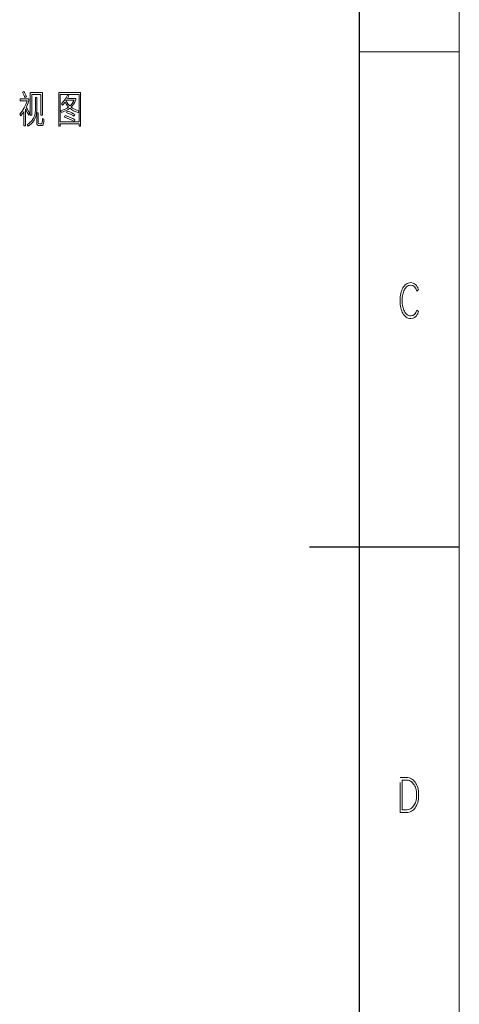
# Model space of a CAD drawing. Units: millimetres. Extents: x 0 to 420, y 0 to 297.
# Drawn here: x 376 to 420, y 103 to 201 of the extents above; entities that cross this region are included whole.
import ezdxf

# ---------------------------------------------------------------- set-up
doc = ezdxf.new("R2010")
doc.units = ezdxf.units.MM
doc.header["$MEASUREMENT"] = 0
doc.linetypes.add('DASHEDBIDOT', pattern=[12.4, 3, -3, 0.2, -3, 0.2, -3])
doc.layers.add('Layer0000', color=7, linetype='Continuous', lineweight=25)

# ---------------------------------------------------------------- blocks, each defined once
blk = doc.blocks.new('DrawingBorderBlk2')
at = {"layer": 'Layer0000', "color": 7, "linetype": 'Continuous', "lineweight": 18}
for p, q in [((420, 0), (420, 297)), ((410, 198), (420, 198))]:
    blk.add_line(p, q, dxfattribs=at)
at = {"layer": 'Layer0000', "color": 7, "linetype": 'Continuous', "lineweight": 25}
for p, q in [((410, 10), (410, 287)), ((405, 148.5), (420, 148.5))]:
    blk.add_line(p, q, dxfattribs=at)
at = {"layer": 'Layer0000', "color": 7, "linetype": 'DASHEDBIDOT', "lineweight": 18}
for p, q in [((414.293, 174.261), (414.357, 174.381)), ((414.357, 174.381), (414.428, 174.492)), ((414.428, 174.492), (414.506, 174.594)), ((414.506, 174.594), (414.591, 174.687)), ((414.617, 174.375), (414.555, 174.287)), ((414.591, 174.687), (414.682, 174.768)), ((414.684, 174.454), (414.617, 174.375)), ((414.682, 174.768), (414.783, 174.832)), ((414.757, 174.525), (414.684, 174.454)), ((414.839, 174.581), (414.757, 174.525)), ((414.783, 174.832), (414.893, 174.878)), ((414.93, 174.62), (414.839, 174.581)), ((414.893, 174.878), (415.012, 174.906)), ((415.029, 174.644), (414.93, 174.62)), ((415.012, 174.906), (415.14, 174.915)), ((415.137, 174.652), (415.029, 174.644)), ((415.343, 174.614), (415.137, 174.652)), ((415.14, 174.915), (415.395, 174.868)), ((415.516, 174.5), (415.343, 174.614)), ((415.395, 174.868), (415.454, 174.842)), ((415.454, 174.842), (415.51, 174.81)), ((415.51, 174.81), (415.565, 174.772)), ((415.655, 174.319), (415.516, 174.5)), ((415.565, 174.772), (415.618, 174.728)), ((415.618, 174.728), (415.668, 174.679)), ((415.668, 174.679), (415.715, 174.626)), ((415.715, 174.626), (415.758, 174.568)), ((415.758, 174.568), (415.797, 174.506)), ((415.797, 174.506), (415.833, 174.439)), ((415.833, 174.439), (415.865, 174.369)), ((415.865, 174.369), (415.894, 174.293)), ((414.069, 173.319), (414.084, 173.504)), ((414.084, 173.504), (414.107, 173.678)), ((414.107, 173.678), (414.141, 173.841)), ((414.141, 173.841), (414.183, 173.991)), ((414.183, 173.991), (414.235, 174.131)), ((414.235, 174.131), (414.293, 174.261)), ((414.289, 173.444), (414.278, 173.287)), ((414.307, 173.591), (414.289, 173.444)), ((414.332, 173.729), (414.307, 173.591)), ((414.365, 173.858), (414.332, 173.729)), ((414.404, 173.977), (414.365, 173.858)), ((414.449, 174.088), (414.404, 173.977)), ((414.499, 174.192), (414.449, 174.088)), ((414.555, 174.287), (414.499, 174.192)), ((415.758, 174.079), (415.655, 174.319)), ((415.919, 174.214), (415.758, 174.079)), ((415.894, 174.293), (415.919, 174.214)), ((414.065, 173.121), (414.069, 173.319)), ((414.069, 172.923), (414.065, 173.121)), ((414.084, 172.737), (414.069, 172.923)), ((414.107, 172.563), (414.084, 172.737)), ((414.14, 172.4), (414.107, 172.563)), ((414.183, 172.249), (414.14, 172.4)), ((414.278, 173.287), (414.275, 173.121)), ((414.275, 173.121), (414.278, 172.954)), ((414.278, 172.954), (414.289, 172.797)), ((414.289, 172.797), (414.307, 172.649)), ((414.307, 172.649), (414.333, 172.511)), ((414.333, 172.511), (414.365, 172.383)), ((414.365, 172.383), (414.404, 172.264)), ((414.234, 172.109), (414.183, 172.249)), ((414.292, 171.978), (414.234, 172.109)), ((414.357, 171.857), (414.292, 171.978)), ((414.428, 171.745), (414.357, 171.857)), ((414.404, 172.264), (414.449, 172.152)), ((414.506, 171.643), (414.428, 171.745)), ((414.449, 172.152), (414.5, 172.049)), ((414.5, 172.049), (414.556, 171.953)), ((414.59, 171.55), (414.506, 171.643)), ((414.556, 171.953), (414.617, 171.865)), ((414.682, 171.468), (414.59, 171.55)), ((414.617, 171.865), (414.685, 171.784)), ((414.782, 171.404), (414.682, 171.468)), ((414.685, 171.784), (414.758, 171.713)), ((414.758, 171.713), (414.839, 171.656)), ((414.892, 171.358), (414.782, 171.404)), ((414.839, 171.656), (414.93, 171.616)), ((414.93, 171.616), (415.029, 171.592)), ((415.029, 171.592), (415.137, 171.584)), ((415.137, 171.584), (415.343, 171.622)), ((415.343, 171.622), (415.516, 171.736)), ((415.454, 171.394), (415.395, 171.368)), ((415.511, 171.426), (415.454, 171.394)), ((415.565, 171.464), (415.511, 171.426)), ((415.516, 171.736), (415.655, 171.917)), ((415.618, 171.508), (415.565, 171.464)), ((415.668, 171.557), (415.618, 171.508)), ((415.655, 171.917), (415.758, 172.156)), ((415.715, 171.61), (415.668, 171.557)), ((415.758, 171.668), (415.715, 171.61)), ((415.758, 172.156), (415.919, 172.023)), ((415.797, 171.73), (415.758, 171.668)), ((415.833, 171.797), (415.797, 171.73)), ((415.865, 171.868), (415.833, 171.797)), ((415.894, 171.943), (415.865, 171.868)), ((415.919, 172.023), (415.894, 171.943)), ((415.011, 171.33), (414.892, 171.358)), ((415.14, 171.321), (415.011, 171.33)), ((415.395, 171.368), (415.14, 171.321)), ((414.065, 121.915), (414.065, 125.409)), ((414.065, 125.409), (414.693, 125.409)), ((414.666, 125.16), (414.265, 125.16)), ((414.265, 125.16), (414.265, 122.168)), ((414.791, 125.154), (414.666, 125.16)), ((414.693, 125.409), (414.836, 125.401)), ((414.908, 125.134), (414.791, 125.154)), ((414.836, 125.401), (414.97, 125.378)), ((415.015, 125.102), (414.908, 125.134)), ((414.97, 125.378), (415.094, 125.34)), ((415.114, 125.056), (415.015, 125.102)), ((415.094, 125.34), (415.208, 125.285)), ((415.208, 125.285), (415.312, 125.216)), ((415.312, 125.216), (415.409, 125.134)), ((415.409, 125.134), (415.498, 125.042)), ((415.203, 124.997), (415.114, 125.056)), ((415.285, 124.927), (415.203, 124.997)), ((415.361, 124.848), (415.285, 124.927)), ((415.43, 124.76), (415.361, 124.848)), ((415.493, 124.663), (415.43, 124.76)), ((415.55, 124.556), (415.493, 124.663)), ((415.498, 125.042), (415.58, 124.939)), ((415.6, 124.44), (415.55, 124.556)), ((415.58, 124.939), (415.655, 124.825)), ((415.643, 124.312), (415.6, 124.44)), ((415.676, 124.171), (415.643, 124.312)), ((415.655, 124.825), (415.723, 124.7)), ((415.699, 124.017), (415.676, 124.171)), ((415.723, 124.7), (415.783, 124.565)), ((415.783, 124.565), (415.834, 124.416)), ((415.834, 124.416), (415.874, 124.252)), ((415.874, 124.252), (415.903, 124.073)), ((415.643, 123.017), (415.676, 123.159)), ((415.676, 123.159), (415.699, 123.314)), ((415.714, 123.849), (415.699, 124.017)), ((415.699, 123.314), (415.714, 123.484)), ((415.718, 123.667), (415.714, 123.849)), ((415.714, 123.484), (415.718, 123.667)), ((415.903, 123.258), (415.875, 123.078)), ((415.903, 124.073), (415.92, 123.878)), ((415.92, 123.455), (415.903, 123.258)), ((415.92, 123.878), (415.926, 123.667)), ((415.926, 123.667), (415.92, 123.455)), ((414.265, 122.168), (414.666, 122.168)), ((414.666, 122.168), (414.791, 122.174)), ((414.791, 122.174), (414.908, 122.194)), ((414.908, 122.194), (415.016, 122.227)), ((415.016, 122.227), (415.114, 122.273)), ((415.114, 122.273), (415.204, 122.332)), ((415.204, 122.332), (415.286, 122.402)), ((415.286, 122.402), (415.362, 122.481)), ((415.412, 122.19), (415.316, 122.108)), ((415.362, 122.481), (415.431, 122.569)), ((415.501, 122.283), (415.412, 122.19)), ((415.431, 122.569), (415.494, 122.667)), ((415.494, 122.667), (415.55, 122.774)), ((415.583, 122.386), (415.501, 122.283)), ((415.55, 122.774), (415.601, 122.89)), ((415.658, 122.501), (415.583, 122.386)), ((415.601, 122.89), (415.643, 123.017)), ((415.725, 122.626), (415.658, 122.501)), ((415.785, 122.763), (415.725, 122.626)), ((415.836, 122.912), (415.785, 122.763)), ((415.875, 123.078), (415.836, 122.912)), ((414.693, 121.915), (414.065, 121.915)), ((414.837, 121.923), (414.693, 121.915)), ((414.972, 121.946), (414.837, 121.923)), ((415.096, 121.985), (414.972, 121.946)), ((415.211, 122.039), (415.096, 121.985)), ((415.316, 122.108), (415.211, 122.039))]:
    blk.add_line(p, q, dxfattribs=at)

msp = doc.modelspace()

# ---------------------------------------------------------------- linework, layer by layer
at = {"layer": 'Layer0000', "color": 6, "lineweight": 18, "true_color": 0xff00ff}
for p, q in [((376.294, 193.965), (376.422, 194.052)), ((376.422, 194.052), (376.49, 193.94)), ((376.062, 193.095), (376.062, 193.302)), ((376.062, 193.302), (376.919, 193.302)), ((376.756, 193.095), (376.062, 193.095)), ((376.368, 193.825), (376.294, 193.965)), ((376.434, 193.688), (376.368, 193.825)), ((376.49, 193.554), (376.434, 193.688)), ((376.49, 193.94), (376.554, 193.811)), ((376.538, 193.423), (376.49, 193.554)), ((376.673, 193.506), (376.538, 193.423)), ((376.554, 193.811), (376.615, 193.667)), ((376.615, 193.667), (376.673, 193.506)), ((376.625, 192.73), (376.756, 193.095)), ((376.919, 193.095), (376.857, 192.908)), ((376.919, 193.302), (376.919, 193.095)), ((377.057, 191.666), (377.057, 193.932)), ((377.057, 193.932), (378.279, 193.932)), ((378.131, 193.732), (377.204, 193.732)), ((377.204, 193.732), (377.204, 191.666)), ((377.593, 192.692), (377.593, 193.423)), ((377.593, 193.423), (377.735, 193.423)), ((377.735, 193.423), (377.735, 192.725)), ((378.131, 191.666), (378.131, 193.732)), ((378.279, 193.932), (378.279, 191.666)), ((379.929, 190.568), (379.929, 193.925)), ((379.929, 193.925), (382.089, 193.925)), ((381.942, 193.732), (380.069, 193.732)), ((380.069, 193.732), (380.069, 190.991)), ((380.334, 192.98), (380.49, 193.179)), ((380.49, 193.179), (380.644, 193.414)), ((380.668, 193.159), (380.633, 193.107)), ((380.633, 193.107), (380.727, 192.956)), ((380.644, 193.414), (380.798, 193.683)), ((381.457, 193.159), (380.668, 193.159)), ((380.923, 193.596), (380.784, 193.34)), ((380.784, 193.34), (381.617, 193.34)), ((380.798, 193.683), (380.923, 193.596)), ((381.355, 192.99), (381.457, 193.159)), ((381.617, 193.167), (381.513, 192.967)), ((381.617, 193.34), (381.617, 193.167)), ((381.942, 190.991), (381.942, 193.732)), ((382.089, 193.925), (382.089, 190.559)), ((376.249, 192.075), (376.456, 192.39)), ((376.456, 192.39), (376.625, 192.73)), ((376.682, 192.108), (376.579, 192.274)), ((376.579, 192.274), (376.579, 190.588)), ((376.73, 192.582), (376.664, 192.443)), ((376.664, 192.443), (376.773, 192.272)), ((376.769, 191.952), (376.682, 192.108)), ((376.794, 192.737), (376.73, 192.582)), ((376.773, 192.272), (376.866, 192.112)), ((376.857, 192.908), (376.794, 192.737)), ((376.866, 192.112), (376.942, 191.962)), ((377.557, 191.968), (377.573, 192.121)), ((377.573, 192.121), (377.584, 192.293)), ((377.584, 192.293), (377.591, 192.483)), ((377.591, 192.483), (377.593, 192.692)), ((377.713, 192.111), (377.696, 191.945)), ((377.725, 192.297), (377.713, 192.111)), ((377.733, 192.501), (377.725, 192.297)), ((377.735, 192.725), (377.733, 192.501)), ((380.132, 192.119), (380.356, 192.193)), ((380.195, 191.942), (380.132, 192.119)), ((380.176, 192.815), (380.334, 192.98)), ((380.278, 192.677), (380.176, 192.815)), ((380.346, 192.745), (380.278, 192.677)), ((380.413, 192.819), (380.346, 192.745)), ((380.356, 192.193), (380.559, 192.279)), ((380.478, 192.898), (380.413, 192.819)), ((380.66, 192.127), (380.439, 192.027)), ((380.541, 192.982), (380.478, 192.898)), ((380.624, 192.846), (380.541, 192.982)), ((380.559, 192.279), (380.743, 192.377)), ((380.712, 192.718), (380.624, 192.846)), ((380.858, 192.24), (380.66, 192.127)), ((380.699, 191.926), (380.768, 192.085)), ((380.806, 192.599), (380.712, 192.718)), ((380.727, 192.956), (380.825, 192.819)), ((380.743, 192.377), (380.905, 192.488)), ((380.768, 192.085), (381.009, 191.995)), ((380.905, 192.488), (380.806, 192.599)), ((380.825, 192.819), (380.927, 192.697)), ((381.034, 192.368), (380.858, 192.24)), ((380.927, 192.697), (381.034, 192.59)), ((381.034, 192.59), (381.144, 192.705)), ((381.201, 192.235), (381.034, 192.368)), ((381.144, 192.705), (381.251, 192.838)), ((381.281, 192.624), (381.153, 192.48)), ((381.153, 192.48), (381.306, 192.371)), ((381.394, 192.119), (381.201, 192.235)), ((381.251, 192.838), (381.355, 192.99)), ((381.401, 192.786), (381.281, 192.624)), ((381.306, 192.371), (381.483, 192.273)), ((381.611, 192.018), (381.394, 192.119)), ((381.513, 192.967), (381.401, 192.786)), ((381.483, 192.273), (381.683, 192.186)), ((381.683, 192.186), (381.907, 192.111)), ((381.907, 192.111), (381.855, 191.934)), ((376.004, 191.784), (376.249, 192.075)), ((376.109, 191.618), (376.004, 191.784)), ((376.188, 191.707), (376.109, 191.618)), ((376.268, 191.806), (376.188, 191.707)), ((376.35, 191.916), (376.268, 191.806)), ((376.435, 192.036), (376.35, 191.916)), ((376.435, 190.588), (376.435, 192.036)), ((376.84, 191.804), (376.769, 191.952)), ((376.894, 191.666), (376.84, 191.804)), ((377.002, 191.824), (376.894, 191.666)), ((376.942, 191.962), (377.002, 191.824)), ((377.204, 191.666), (377.057, 191.666)), ((377.185, 191.08), (377.261, 191.174)), ((377.261, 191.174), (377.327, 191.272)), ((377.327, 191.272), (377.385, 191.375)), ((377.385, 191.375), (377.435, 191.482)), ((377.457, 191.18), (377.392, 191.072)), ((377.435, 191.482), (377.477, 191.595)), ((377.515, 191.294), (377.457, 191.18)), ((377.477, 191.595), (377.511, 191.712)), ((377.511, 191.712), (377.537, 191.834)), ((377.566, 191.412), (377.515, 191.294)), ((377.537, 191.834), (377.557, 191.968)), ((377.609, 191.536), (377.566, 191.412)), ((377.645, 191.664), (377.609, 191.536)), ((377.673, 191.798), (377.645, 191.664)), ((377.696, 191.945), (377.673, 191.798)), ((377.722, 190.848), (377.722, 191.892)), ((377.722, 191.892), (377.865, 191.892)), ((377.865, 191.892), (377.865, 190.891)), ((378.279, 191.666), (378.131, 191.666)), ((378.268, 190.946), (378.284, 191.114)), ((378.284, 191.114), (378.289, 191.346)), ((378.289, 191.346), (378.429, 191.267)), ((378.429, 191.267), (378.41, 190.973)), ((380.439, 192.027), (380.195, 191.942)), ((380.488, 191.46), (380.554, 191.629)), ((380.748, 191.381), (380.488, 191.46)), ((380.554, 191.629), (380.833, 191.539)), ((380.905, 191.852), (380.699, 191.926)), ((380.996, 191.286), (380.748, 191.381)), ((380.833, 191.539), (381.087, 191.441)), ((381.102, 191.767), (380.905, 191.852)), ((381.233, 191.177), (380.996, 191.286)), ((381.009, 191.995), (381.217, 191.906)), ((381.087, 191.441), (381.316, 191.334)), ((381.29, 191.673), (381.102, 191.767)), ((381.217, 191.906), (381.392, 191.819)), ((381.459, 191.053), (381.233, 191.177)), ((381.47, 191.568), (381.29, 191.673)), ((381.316, 191.334), (381.52, 191.218)), ((381.392, 191.819), (381.533, 191.733)), ((381.52, 191.218), (381.459, 191.053)), ((381.533, 191.733), (381.47, 191.568)), ((381.855, 191.934), (381.611, 192.018)), ((376.579, 190.588), (376.435, 190.588)), ((376.764, 190.735), (376.887, 190.816)), ((376.864, 190.563), (376.764, 190.735)), ((376.998, 190.661), (376.864, 190.563)), ((376.887, 190.816), (376.998, 190.901)), ((376.998, 190.901), (377.097, 190.989)), ((377.118, 190.762), (376.998, 190.661)), ((377.097, 190.989), (377.185, 191.08)), ((377.224, 190.863), (377.118, 190.762)), ((377.315, 190.967), (377.224, 190.863)), ((377.392, 191.072), (377.315, 190.967)), ((377.734, 190.763), (377.722, 190.848)), ((377.771, 190.691), (377.734, 190.763)), ((377.824, 190.642), (377.771, 190.691)), ((377.885, 190.626), (377.824, 190.642)), ((377.865, 190.891), (377.881, 190.84)), ((377.881, 190.84), (377.929, 190.826)), ((378.186, 190.622), (377.885, 190.626)), ((377.929, 190.826), (378.011, 190.818)), ((378.011, 190.818), (378.127, 190.815)), ((378.127, 190.815), (378.171, 190.817)), ((378.171, 190.817), (378.204, 190.823)), ((378.221, 190.624), (378.186, 190.622)), ((378.204, 190.823), (378.224, 190.833)), ((378.252, 190.631), (378.221, 190.624)), ((378.224, 190.833), (378.236, 190.846)), ((378.236, 190.846), (378.268, 190.946)), ((378.28, 190.642), (378.252, 190.631)), ((378.304, 190.658), (378.28, 190.642)), ((378.325, 190.679), (378.304, 190.658)), ((378.342, 190.704), (378.325, 190.679)), ((378.357, 190.734), (378.342, 190.704)), ((378.37, 190.771), (378.357, 190.734)), ((378.41, 190.973), (378.37, 190.771)), ((380.069, 190.568), (379.929, 190.568)), ((380.069, 190.991), (381.942, 190.991)), ((381.942, 190.796), (380.069, 190.796)), ((380.069, 190.796), (380.069, 190.568)), ((381.942, 190.559), (381.942, 190.796)), ((382.089, 190.559), (381.942, 190.559))]:
    msp.add_line(p, q, dxfattribs=at)

# ---------------------------------------------------------------- block references
msp.add_blockref('DrawingBorderBlk2', (0, 0))

doc.saveas('drawing.dxf')
